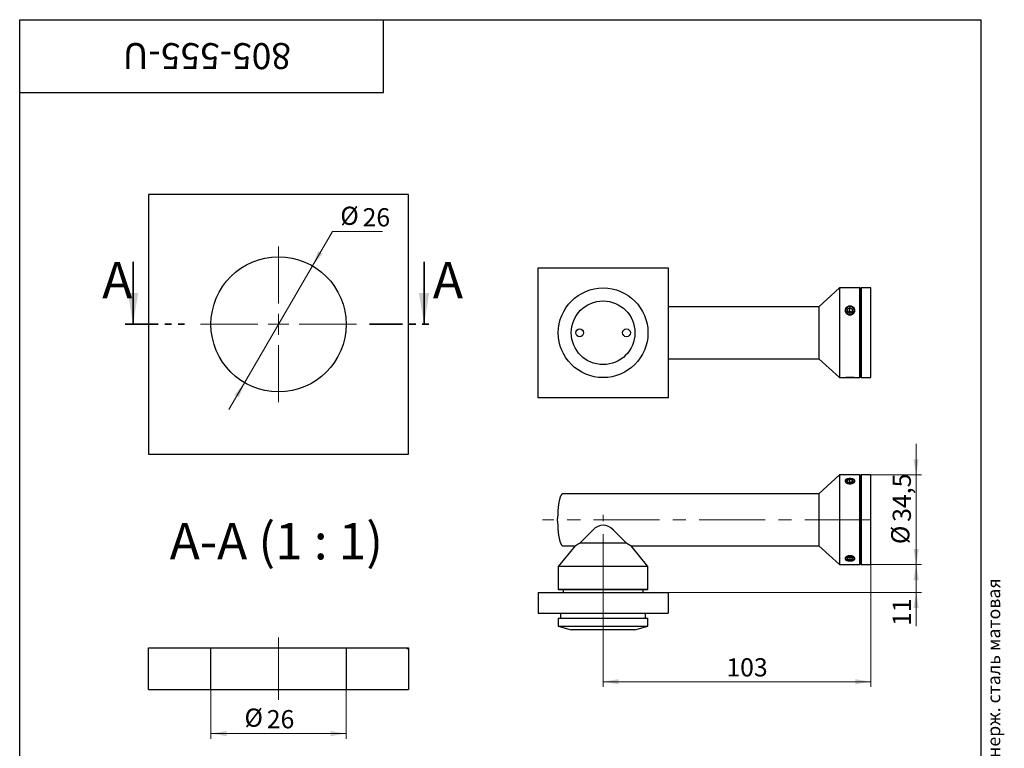
# Paper-space layout '2' of a CAD drawing. Units: millimetres. Extents: x 16 to 419, y -10 to 584.
# Drawn here: x 40 to 419, y 304 to 584 of the extents above; entities that cross this region are included whole.
import ezdxf

# ---------------------------------------------------------------- set-up
doc = ezdxf.new("R2010")
doc.units = ezdxf.units.MM
doc.linetypes.add('CENTERX2', pattern=[20.32, 12.7, -2.54, 2.54, -2.54])
doc.linetypes.add('PHANTOM', pattern=[12.7, 6.35, -1.27, 1.27, -1.27, 1.27, -1.27])
doc.styles.add('SLDTEXTSTYLE0', font='TXT', dxfattribs={"width": 0.7, "bigfont": 'bigfont'})
doc.styles.add('SLDTEXTSTYLE1', font='TXT', dxfattribs={"width": 0.7})
doc.styles.add('SLDTEXTSTYLE2', font='TXT', dxfattribs={"width": 0.645455})
doc.dimstyles.new('SLDDIMSTYLE0', dxfattribs={"dimtxt": 7, "dimasz": 6, "dimexe": 0, "dimexo": 0.0625, "dimgap": 1.75, "dimtad": 2, "dimdec": 3, "dimrnd": 1e-09, "dimzin": 12, "dimdsep": 46, "dimtxsty": 'SLDTEXTSTYLE1', "dimsah": 1, "dimcen": 0.09, "dimadec": 0, "dimazin": 3, "dimtfac": 1, "dimtdec": 3, "dimtmove": 0, "dimatfit": 0, "dimfxl": 1, "dimfrac": 2, "dimtolj": 1, "dimtzin": 12, "dimarcsym": 0})
doc.dimstyles.new('SLDDIMSTYLE2', dxfattribs={"dimtxt": 7, "dimasz": 6, "dimexe": 0, "dimexo": 0.0625, "dimgap": 1.75, "dimtad": 2, "dimdec": 3, "dimrnd": 1e-09, "dimzin": 12, "dimdsep": 46, "dimtxsty": 'SLDTEXTSTYLE1', "dimsah": 1, "dimcen": 0.09, "dimadec": 0, "dimazin": 3, "dimtfac": 1, "dimtdec": 3, "dimtofl": 0, "dimtmove": 0, "dimatfit": 3, "dimfxl": 1, "dimfrac": 2, "dimtolj": 1, "dimtzin": 12, "dimarcsym": 0})
doc.dimstyles.new('SLDDIMSTYLE4', dxfattribs={"dimtxt": 7, "dimasz": 6, "dimexe": 0, "dimexo": 0.0625, "dimgap": 1.75, "dimtad": 2, "dimdec": 0, "dimrnd": 1e-09, "dimzin": 12, "dimdsep": 46, "dimtxsty": 'SLDTEXTSTYLE1', "dimsah": 1, "dimcen": 0.09, "dimadec": 0, "dimazin": 3, "dimtfac": 1, "dimtdec": 3, "dimtmove": 0, "dimatfit": 0, "dimfxl": 1, "dimfrac": 2, "dimtolj": 1, "dimtzin": 12, "dimarcsym": 0})
doc.dimstyles.new('SLDDIMSTYLE5', dxfattribs={"dimtxt": 7, "dimasz": 6, "dimexe": 0, "dimexo": 0.0625, "dimgap": 1.75, "dimtad": 0, "dimtih": 1, "dimtoh": 1, "dimdec": 3, "dimlfac": 0.5, "dimrnd": 1e-09, "dimzin": 12, "dimdsep": 46, "dimtxsty": 'SLDTEXTSTYLE1', "dimsah": 1, "dimcen": 0, "dimadec": 0, "dimazin": 3, "dimtfac": 1, "dimtdec": 3, "dimtmove": 0, "dimatfit": 3, "dimfxl": 1, "dimfrac": 2, "dimtolj": 1, "dimtzin": 12, "dimarcsym": 0})
doc.dimstyles.new('SLDDIMSTYLE6', dxfattribs={"dimtxt": 7, "dimasz": 6, "dimexe": 0, "dimexo": 0.0625, "dimgap": 1.75, "dimtad": 2, "dimdec": 3, "dimlfac": 0.5, "dimrnd": 1e-09, "dimzin": 12, "dimdsep": 46, "dimtxsty": 'SLDTEXTSTYLE1', "dimsah": 1, "dimcen": 0.09, "dimadec": 0, "dimazin": 3, "dimtfac": 1, "dimtdec": 3, "dimtofl": 0, "dimtmove": 0, "dimatfit": 3, "dimfxl": 1, "dimfrac": 2, "dimtolj": 1, "dimtzin": 12, "dimarcsym": 0})
pattern_1 = [(3e-322, (0, 0), (-2e-322, 37.9984), [24.9936, -37.9984]), (3e-322, (6.502, 6.502), (-2e-322, 37.9984), [11.989, -51.003]), (3e-322, (6.502, 31.598), (-2e-322, 37.9984), [11.989, -51.003])]

# ---------------------------------------------------------------- blocks, each defined once
blk = doc.blocks.new('_D_14')
at = {"color": 7, "linetype": 'Continuous', "lineweight": 0, "ltscale": 2}
for p, q in [((384.99, 408.86), (384.99, 420.86)), ((367.53, 408.86), (386.99, 408.86)), ((384.99, 374.36), (384.99, 408.86)), ((367.53, 374.36), (386.99, 374.36)), ((384.99, 374.36), (384.99, 362.36))]:
    blk.add_line(p, q, dxfattribs=at)
at = {"color": 7, "linetype": 'Continuous', "lineweight": 18, "ltscale": 2}
for points in [[(384.99, 408.86), (385.99, 414.86), (383.99, 414.86)], [(384.99, 374.36), (383.99, 368.36), (385.99, 368.36)]]:
    blk.add_solid(points, dxfattribs=at)
at = {"color": 7, "linetype": 'Continuous', "lineweight": 18, "ltscale": 2, "char_height": 7, "attachment_point": 1, "rotation": 90, "style": 'SLDTEXTSTYLE1'}
for s, insert in [('34,5', (375.97, 390.81)), ('%%c', (375.38, 382.24))]:
    blk.add_mtext(s, dxfattribs=dict(at, insert=insert))
blk = doc.blocks.new('_D_15')
at = {"color": 7, "linetype": 'Continuous', "lineweight": 0, "ltscale": 2}
for p, q in [((384.99, 374.36), (384.99, 386.36)), ((367.53, 374.36), (386.99, 374.36)), ((384.99, 363.61), (384.99, 374.36)), ((289.53, 363.61), (386.99, 363.61)), ((384.99, 363.61), (384.99, 350.73))]:
    blk.add_line(p, q, dxfattribs=at)
at = {"color": 7, "linetype": 'Continuous', "lineweight": 18, "ltscale": 2}
for points in [[(384.99, 374.36), (385.99, 380.36), (383.99, 380.36)], [(384.99, 363.61), (383.99, 357.61), (385.99, 357.61)]]:
    blk.add_solid(points, dxfattribs=at)
at = {"color": 7, "linetype": 'Continuous', "lineweight": 18, "ltscale": 2, "insert": (375.97, 350.73), "char_height": 7, "attachment_point": 1, "rotation": 90, "style": 'SLDTEXTSTYLE1'}
blk.add_mtext('11', dxfattribs=at)
blk = doc.blocks.new('_D_16')
at = {"color": 7, "linetype": 'Continuous', "lineweight": 0, "ltscale": 2}
for p, q in [((367.53, 374.36), (367.53, 327.31)), ((264.53, 360.61), (264.53, 327.31)), ((264.53, 329.31), (367.53, 329.31))]:
    blk.add_line(p, q, dxfattribs=at)
at = {"color": 7, "linetype": 'Continuous', "lineweight": 18, "ltscale": 2}
for points in [[(264.53, 329.31), (270.53, 328.31), (270.53, 330.31)], [(367.53, 329.31), (361.53, 330.31), (361.53, 328.31)]]:
    blk.add_solid(points, dxfattribs=at)
at = {"color": 7, "linetype": 'Continuous', "lineweight": 18, "ltscale": 2, "insert": (311.95, 338.33), "char_height": 7, "attachment_point": 1, "style": 'SLDTEXTSTYLE1'}
blk.add_mtext('103', dxfattribs=at)
blk = doc.blocks.new('_D_17')
at = {"color": 7, "linetype": 'Continuous', "lineweight": 0, "ltscale": 2}
for p, q in [((152.71, 489.27), (160.39, 502.45)), ((160.39, 502.45), (179.58, 502.45)), ((126.53, 444.34), (152.71, 489.27)), ((126.53, 444.34), (120.48, 433.97))]:
    blk.add_line(p, q, dxfattribs=at)
at = {"color": 7, "linetype": 'Continuous', "lineweight": 18, "ltscale": 2}
for points in [[(152.71, 489.27), (156.59, 493.95), (154.86, 494.95)], [(126.53, 444.34), (122.64, 439.66), (124.37, 438.65)]]:
    blk.add_solid(points, dxfattribs=at)
at = {"color": 7, "linetype": 'Continuous', "lineweight": 18, "ltscale": 2, "char_height": 7, "attachment_point": 1, "style": 'SLDTEXTSTYLE1'}
for s, insert in [('%%c', (163.39, 512.06)), ('26', (171.96, 511.47))]:
    blk.add_mtext(s, dxfattribs=dict(at, insert=insert))
blk = doc.blocks.new('SW_CENTERMARKSYMBOL_3')
at = {"color": 0, "linetype": 'Continuous', "lineweight": 18, "ltscale": 2}
for p, q in [((0, 8), (0, 30)), ((0, 0), (0, 4)), ((-8, 0), (-30, 0)), ((0, 0), (-4, 0)), ((0, 0), (0, -4)), ((0, 0), (4, 0)), ((8, 0), (30, 0)), ((0, -8), (0, -30))]:
    blk.add_line(p, q, dxfattribs=at)
blk = doc.blocks.new('_D_18')
at = {"color": 7, "linetype": 'Continuous', "lineweight": 0, "ltscale": 2}
for p, q in [((113.62, 326.36), (113.62, 307.35)), ((165.62, 326.36), (165.62, 307.35)), ((165.62, 309.35), (113.62, 309.35))]:
    blk.add_line(p, q, dxfattribs=at)
at = {"color": 7, "linetype": 'Continuous', "lineweight": 18, "ltscale": 2}
for points in [[(113.62, 309.35), (119.62, 308.35), (119.62, 310.35)], [(165.62, 309.35), (159.62, 310.35), (159.62, 308.35)]]:
    blk.add_solid(points, dxfattribs=at)
at = {"color": 7, "linetype": 'Continuous', "lineweight": 18, "ltscale": 2, "char_height": 7, "attachment_point": 1, "style": 'SLDTEXTSTYLE1'}
for s, insert in [('%%c', (126.52, 318.97)), ('26', (135.09, 318.38))]:
    blk.add_mtext(s, dxfattribs=dict(at, insert=insert))

psp = doc.layouts.new('2')

# ---------------------------------------------------------------- hatches: boundary and pattern name
at = {"linetype": 'Continuous', "lineweight": 18, "ltscale": 2}
h = psp.add_hatch(dxfattribs=at)
h.set_pattern_fill('Стеклянный лист', scale=2, style=0, pattern_type=2)
h.set_pattern_definition(pattern_1)
h.paths.add_polyline_path([(89.6162, 342.3608), (89.6162, 326.3608), (113.6162, 326.3608), (113.6162, 342.3608)], flags=0)
h = psp.add_hatch(dxfattribs=at)
h.set_pattern_fill('Стеклянный лист', scale=2, style=0, pattern_type=2)
h.set_pattern_definition(pattern_1)
h.paths.add_polyline_path([(189.6162, 326.3608), (189.6162, 342.3608), (165.6162, 342.3608), (165.6162, 326.3608)], flags=0)

# ---------------------------------------------------------------- linework, layer by layer
at = {"color": 7, "linetype": 'Continuous', "lineweight": 25, "ltscale": 2}
for p, q in [((40, 10), (40, 584)), ((40, 584), (410, 584)), ((40, 556), (40, 584)), ((40, 584), (180, 584)), ((180, 556), (180, 584)), ((410, 10), (410, 584)), ((40, 556), (180, 556)), ((89.6162, 516.801), (89.6162, 416.801)), ((189.6162, 516.801), (89.6162, 516.801)), ((189.6162, 416.801), (189.6162, 516.801)), ((239.5253, 488.5395), (289.5253, 488.5395)), ((239.5253, 438.5395), (239.5253, 488.5395)), ((289.5253, 488.5395), (289.5253, 438.5395)), ((355.5253, 480.7895), (347.5253, 473.5395)), ((363.2753, 480.7895), (355.5253, 480.7895)), ((355.5253, 480.7895), (355.5253, 463.5395)), ((363.5253, 480.5395), (363.2753, 480.7895)), ((363.2753, 463.5395), (363.2753, 480.7895)), ((363.7753, 480.7895), (363.5253, 480.5395)), ((363.5253, 480.5395), (363.5253, 463.5395)), ((367.5253, 480.7895), (363.7753, 480.7895)), ((363.7753, 480.7895), (363.7753, 463.5395)), ((367.5253, 463.5395), (367.5253, 480.7895)), ((347.5253, 473.5395), (289.5253, 473.5395)), ((347.5253, 473.5395), (347.5253, 463.5395)), ((358.5253, 472.6645), (359.5253, 473.1645)), ((358.5253, 472.6645), (358.5253, 471.6645)), ((359.5253, 471.1645), (358.5253, 471.6645)), ((358.7753, 471.5395), (359.5253, 471.9145)), ((359.5253, 473.1645), (360.5253, 472.6645)), ((359.5253, 471.9145), (359.5253, 473.1645)), ((359.5253, 471.9145), (360.2753, 471.5395)), ((359.5253, 471.1645), (360.5253, 471.6645)), ((360.5253, 471.6645), (360.5253, 472.6645)), ((347.5253, 463.5395), (347.5253, 453.5395)), ((355.5253, 463.5395), (355.5253, 446.2895)), ((363.2753, 446.2895), (363.2753, 463.5395)), ((363.5253, 463.5395), (363.5253, 446.5395)), ((363.7753, 463.5395), (363.7753, 446.2895)), ((367.5253, 446.2895), (367.5253, 463.5395)), ((289.5253, 453.5395), (347.5253, 453.5395)), ((347.5253, 453.5395), (355.5253, 446.2895)), ((355.5253, 446.2895), (357.6232, 446.2895)), ((357.8703, 446.3154), (357.9153, 446.2895)), ((361.1353, 446.2895), (357.9153, 446.2895)), ((361.1353, 446.2895), (361.1803, 446.3154)), ((361.4278, 446.2895), (363.2753, 446.2895)), ((363.2753, 446.2895), (363.5253, 446.5395)), ((363.5253, 446.5395), (363.7753, 446.2895)), ((363.7753, 446.2895), (367.5253, 446.2895)), ((289.5253, 438.5395), (239.5253, 438.5395)), ((89.6162, 416.801), (189.6162, 416.801)), ((355.5253, 408.859), (347.5253, 401.609)), ((363.2753, 408.859), (355.5253, 408.859)), ((355.5253, 408.859), (355.5253, 374.359)), ((358.5253, 406.8366), (359.5253, 407.1253)), ((358.5253, 406.2593), (358.5253, 406.8366)), ((358.5253, 406.2593), (359.5253, 405.9706)), ((360.5253, 406.8366), (359.5253, 407.1253)), ((359.5253, 405.9706), (359.5253, 407.1253)), ((360.5253, 406.2593), (359.5253, 405.9706)), ((360.5253, 406.2593), (360.5253, 406.8366)), ((363.5253, 408.609), (363.2753, 408.859)), ((363.2753, 374.359), (363.2753, 408.859)), ((363.7753, 408.859), (363.5253, 408.609)), ((363.5253, 408.609), (363.5253, 374.609)), ((367.5253, 408.859), (363.7753, 408.859)), ((363.7753, 408.859), (363.7753, 374.359)), ((367.5253, 374.359), (367.5253, 408.859)), ((347.5253, 401.609), (249.0253, 401.609)), ((347.5253, 401.609), (347.5253, 381.609)), ((247.0253, 391.109), (247.0253, 392.109)), ((255.5253, 382.609), (260.5253, 387.609)), ((268.5253, 387.609), (273.5253, 382.609)), ((253.7197, 381.609), (247.2753, 373.609)), ((249.0253, 381.609), (253.7197, 381.609)), ((273.5253, 382.609), (255.5253, 382.609)), ((281.7753, 373.609), (275.3308, 381.609)), ((275.3308, 381.609), (347.5253, 381.609)), ((347.5253, 381.609), (355.5253, 374.359)), ((358.5253, 376.9588), (359.5253, 377.2474)), ((358.5253, 376.9588), (358.5253, 376.3814)), ((359.5253, 376.0927), (358.5253, 376.3814)), ((359.5253, 377.2474), (360.5253, 376.9588)), ((359.5253, 377.2474), (359.5253, 376.0927)), ((359.5253, 376.0927), (360.5253, 376.3814)), ((360.5253, 376.3814), (360.5253, 376.9588)), ((247.2753, 373.609), (247.2753, 364.859)), ((281.7753, 373.609), (247.2753, 373.609)), ((281.7753, 364.859), (281.7753, 373.609)), ((355.5253, 374.359), (363.2753, 374.359)), ((363.2753, 374.359), (363.5253, 374.609)), ((363.5253, 374.609), (363.7753, 374.359)), ((363.7753, 374.359), (367.5253, 374.359)), ((247.2753, 364.859), (247.4196, 364.609)), ((247.2753, 364.859), (281.7753, 364.859)), ((281.6309, 364.609), (247.4196, 364.609)), ((249.1253, 364.609), (249.1253, 363.609)), ((279.9253, 363.609), (279.9253, 364.609)), ((281.6309, 364.609), (281.7753, 364.859)), ((239.5253, 363.609), (239.5253, 355.609)), ((239.5253, 363.609), (289.5253, 363.609)), ((289.5253, 363.609), (289.5253, 355.609)), ((239.5253, 355.609), (289.5253, 355.609)), ((247.2753, 353.809), (247.2753, 350.6488)), ((247.2753, 353.809), (281.7753, 353.809)), ((248.1753, 355.609), (248.1753, 353.809)), ((280.8753, 353.809), (280.8753, 355.609)), ((281.7753, 350.6488), (281.7753, 353.809)), ((247.2753, 350.6488), (252.2753, 349.309)), ((247.2753, 350.6488), (281.7753, 350.6488)), ((276.7753, 349.309), (252.2753, 349.309)), ((276.7753, 349.309), (281.7753, 350.6488)), ((89.6162, 342.3608), (113.6162, 342.3608)), ((89.6162, 326.3608), (89.6162, 342.3608)), ((113.6162, 326.3608), (113.6162, 342.3608)), ((113.6162, 342.3608), (165.6162, 342.3608)), ((165.6162, 342.3608), (165.6162, 326.3608)), ((165.6162, 342.3608), (189.6162, 342.3608)), ((189.6162, 342.3608), (189.6162, 326.3608)), ((89.6162, 326.3608), (113.6162, 326.3608)), ((113.6162, 326.3608), (165.6162, 326.3608)), ((165.6162, 326.3608), (189.6162, 326.3608))]:
    psp.add_line(p, q, dxfattribs=at)
at = {"color": 7, "linetype": 'Continuous', "lineweight": 35, "ltscale": 2}
for p, q in [((83.6162, 490.801), (83.6162, 466.801)), ((195.6162, 490.801), (195.6162, 466.801))]:
    psp.add_line(p, q, dxfattribs=at)
at = {"color": 7, "linetype": 'PHANTOM', "lineweight": 35, "ltscale": 2}
for p, q in [((80.6162, 466.801), (104.6282, 466.801)), ((174.6162, 466.801), (198.6162, 466.801))]:
    psp.add_line(p, q, dxfattribs=at)
at = {"color": 7, "linetype": 'CENTERX2', "lineweight": 18, "ltscale": 2}
for p, q in [((367.5253, 391.609), (241.2151, 391.609)), ((264.5253, 360.609), (264.5253, 393.5219)), ((139.6162, 322.3608), (139.6162, 346.3608))]:
    psp.add_line(p, q, dxfattribs=at)
at = {"color": 7, "linetype": 'Continuous', "lineweight": 25, "ltscale": 2, "flags": 128}
for points in [[(358.131, 471.4673), (358.3868, 471.1785), (358.7203, 470.957), (359.1086, 470.8177), (359.5253, 470.7702), (359.942, 470.8177), (360.3303, 470.957), (360.6637, 471.1785), (360.9196, 471.4673), (361.0804, 471.8036), (361.1353, 472.1645), (361.0804, 472.5253), (360.9196, 472.8616), (360.6637, 473.1504), (360.3303, 473.372), (359.942, 473.5112), (359.5253, 473.5588), (359.1086, 473.5112), (358.7203, 473.372), (358.3868, 473.1504), (358.131, 472.8616), (357.9701, 472.5253), (357.9153, 472.1645), (357.9701, 471.8036), (358.131, 471.4673)], [(357.6232, 446.2895), (357.6228, 446.2895), (357.7683, 446.3058), (358.1807, 446.345), (358.7975, 446.3842), (359.1552, 446.3963), (359.5262, 446.4005), (359.8974, 446.3963), (360.255, 446.3841), (360.8714, 446.3448), (361.283, 446.3057), (361.4278, 446.2895), (361.4278, 446.2895)], [(359.5253, 405.743), (359.6328, 405.7448), (359.7399, 405.7502), (359.846, 405.7591), (359.9506, 405.7716), (360.0534, 405.7875), (360.1538, 405.8069), (360.2514, 405.8295), (360.3458, 405.8554), (360.4364, 405.8843), (360.5231, 405.9162), (360.6052, 405.9509), (360.6826, 405.9883), (360.7547, 406.0282), (360.8214, 406.0705), (360.8823, 406.1148), (360.9372, 406.1611), (360.9857, 406.2091), (361.0277, 406.2587), (361.063, 406.3095), (361.0914, 406.3614), (361.1128, 406.4141), (361.1272, 406.4674), (361.1344, 406.5211), (361.1344, 406.5749), (361.1272, 406.6286), (361.1128, 406.6819), (361.0914, 406.7346), (361.063, 406.7865), (361.0277, 406.8373), (360.9857, 406.8868), (360.9372, 406.9348), (360.8823, 406.9811), (360.8214, 407.0255), (360.7547, 407.0677), (360.6826, 407.1076), (360.6052, 407.145), (360.5231, 407.1797), (360.4364, 407.2116), (360.3458, 407.2406), (360.2514, 407.2665), (360.1538, 407.2891), (360.0534, 407.3084), (359.9506, 407.3244), (359.846, 407.3368), (359.7399, 407.3458), (359.6328, 407.3512), (359.5253, 407.353), (359.4177, 407.3512), (359.3107, 407.3458), (359.2046, 407.3368), (359.0999, 407.3244), (358.9971, 407.3084), (358.8967, 407.2891), (358.7991, 407.2665), (358.7048, 407.2406), (358.6141, 407.2116), (358.5275, 407.1797), (358.4453, 407.145), (358.368, 407.1076), (358.2958, 407.0677), (358.2291, 407.0255), (358.1682, 406.9811), (358.1134, 406.9348), (358.0649, 406.8868), (358.0228, 406.8373), (357.9876, 406.7865), (357.9591, 406.7346), (357.9377, 406.6819), (357.9234, 406.6286), (357.9162, 406.5749), (357.9162, 406.5211), (357.9234, 406.4674), (357.9377, 406.4141), (357.9591, 406.3614), (357.9876, 406.3095), (358.0228, 406.2587), (358.0649, 406.2091), (358.1134, 406.1611), (358.1682, 406.1148), (358.2291, 406.0705), (358.2958, 406.0282), (358.368, 405.9883), (358.4453, 405.9509), (358.5275, 405.9162), (358.6141, 405.8843), (358.7048, 405.8554), (358.7991, 405.8295), (358.8967, 405.8069), (358.9971, 405.7875), (359.0999, 405.7716), (359.2046, 405.7591), (359.3107, 405.7502), (359.4177, 405.7448), (359.5253, 405.743)], [(358.131, 376.2676), (358.1878, 376.2219), (358.2507, 376.1783), (358.3193, 376.1368), (358.3932, 376.0977), (358.4722, 376.0612), (358.5559, 376.0274), (358.6439, 375.9964), (358.7359, 375.9685), (358.8313, 375.9437), (358.9299, 375.9222), (359.0312, 375.9039), (359.1346, 375.8892), (359.2398, 375.8779), (359.3463, 375.8701), (359.4535, 375.8659), (359.5611, 375.8653), (359.6686, 375.8683), (359.7754, 375.8749), (359.881, 375.885), (359.9851, 375.8986), (360.0871, 375.9157), (360.1867, 375.9362), (360.2832, 375.9599), (360.3764, 375.9868), (360.4658, 376.0167), (360.551, 376.0496), (360.6316, 376.0852), (360.7072, 376.1235), (360.7776, 376.1642), (360.8424, 376.2071), (360.9013, 376.2522), (360.954, 376.2991), (361.0004, 376.3476), (361.0402, 376.3976), (361.0732, 376.4488), (361.0993, 376.501), (361.1184, 376.5539), (361.1304, 376.6074), (361.1352, 376.6611), (361.1328, 376.7149), (361.1232, 376.7685), (361.1065, 376.8216), (361.0827, 376.8741), (361.052, 376.9257), (361.0144, 376.9761), (360.9702, 377.0251), (360.9196, 377.0726), (360.8627, 377.1183), (360.7998, 377.1619), (360.7313, 377.2034), (360.6574, 377.2425), (360.5784, 377.279), (360.4947, 377.3128), (360.4066, 377.3438), (360.3147, 377.3717), (360.2192, 377.3965), (360.1206, 377.418), (360.0194, 377.4363), (359.9159, 377.451), (359.8107, 377.4623), (359.7043, 377.4701), (359.597, 377.4743), (359.4894, 377.4749), (359.382, 377.4719), (359.2752, 377.4653), (359.1695, 377.4552), (359.0654, 377.4416), (358.9634, 377.4245), (358.8639, 377.404), (358.7673, 377.3803), (358.6741, 377.3534), (358.5847, 377.3235), (358.4996, 377.2906), (358.419, 377.2549), (358.3433, 377.2167), (358.2729, 377.176), (358.2082, 377.1331), (358.1492, 377.088), (358.0965, 377.0411), (358.0501, 376.9926), (358.0103, 376.9426), (357.9773, 376.8914), (357.9512, 376.8392), (357.9321, 376.7863), (357.9202, 376.7328), (357.9154, 376.6791), (357.9178, 376.6253), (357.9273, 376.5717), (357.9441, 376.5186), (357.9678, 376.4661), (357.9986, 376.4145), (358.0361, 376.3641), (358.0803, 376.3151), (358.131, 376.2676)]]:
    psp.add_lwpolyline(points, dxfattribs=at)
at = {"color": 7, "linetype": 'Continuous', "lineweight": 25, "ltscale": 4}
for centre, radius in [((139.6162, 466.801), 26), ((264.5253, 463.5395), 17.25), ((264.5253, 463.5395), 12.25), ((255.5253, 463.5395), 1.5), ((273.5253, 463.5395), 1.5)]:
    psp.add_circle(centre, radius, dxfattribs=at)
psp.add_ellipse((264.5253, 366.609), major_axis=(0, 22.9129), ratio=0.43643578, start_param=5.87166846, end_param=6.69470215, dxfattribs=at)
at = {"color": 7, "linetype": 'Continuous', "lineweight": 25, "ltscale": 2}
for points, knots in [([(359.5253, 470.4165), (359.4003, 470.4233), (359.1507, 470.4369), (358.6718, 470.5793), (358.1416, 470.9112), (357.7211, 471.4964), (357.5734, 472.1676), (357.7213, 472.821), (358.1414, 473.3616), (358.6718, 473.6599), (359.1516, 473.781), (359.5266, 473.8116), (359.9011, 473.7806), (360.3795, 473.6595), (360.9094, 473.3614), (361.3296, 472.8205), (361.4772, 472.1664), (361.3287, 471.4949), (360.9079, 470.9103), (360.3775, 470.5787), (359.899, 470.4368), (359.6496, 470.4232), (359.5253, 470.4165)], [0, 0, 0, 0, 0.03102524, 0.06194034, 0.12408899, 0.1868657, 0.25002898, 0.31317011, 0.37587201, 0.43795665, 0.46911668, 0.50017301, 0.53104614, 0.56208339, 0.62414555, 0.68686869, 0.75008836, 0.81331377, 0.87603987, 0.93809487, 0.96913092, 1, 1, 1, 1]), ([(359.5253, 405.4747), (359.4628, 405.4757), (359.3378, 405.4779), (359.1526, 405.4955), (358.9713, 405.5232), (358.7953, 405.5617), (358.6262, 405.6102), (358.4659, 405.668), (358.316, 405.7342), (358.1775, 405.8081), (358.052, 405.8887), (357.9409, 405.9748), (357.8448, 406.0654), (357.7648, 406.1596), (357.7018, 406.256), (357.6564, 406.3535), (357.6289, 406.4514), (357.6197, 406.5483), (357.6289, 406.6432), (357.6563, 406.7355), (357.7018, 406.8243), (357.7648, 406.9087), (357.8447, 406.9881), (357.9408, 407.0622), (358.0521, 407.1302), (358.1774, 407.1918), (358.3158, 407.2469), (358.4659, 407.295), (358.6261, 407.336), (358.7951, 407.3697), (358.9716, 407.3962), (359.1539, 407.4151), (359.3397, 407.4265), (359.5268, 407.4302), (359.7138, 407.4263), (359.8989, 407.4149), (360.0805, 407.396), (360.2564, 407.3696), (360.4253, 407.3358), (360.5856, 407.2947), (360.7356, 407.2465), (360.8738, 407.1915), (360.9992, 407.1298), (361.1104, 407.0617), (361.2063, 406.9877), (361.2861, 406.9083), (361.3491, 406.8238), (361.3944, 406.735), (361.4217, 406.6428), (361.4308, 406.5477), (361.4215, 406.4508), (361.394, 406.3531), (361.3484, 406.2555), (361.2853, 406.159), (361.2053, 406.0649), (361.1092, 405.9743), (360.9978, 405.8881), (360.8722, 405.8076), (360.7339, 405.7339), (360.5838, 405.6676), (360.4234, 405.6098), (360.2544, 405.5615), (360.0784, 405.5231), (359.8968, 405.4954), (359.7116, 405.4779), (359.5873, 405.4757), (359.5253, 405.4747)], [0, 0, 0, 0, 0.01546318, 0.03091701, 0.04629719, 0.06172321, 0.0773017, 0.09280416, 0.10830521, 0.1239563, 0.1396393, 0.15525752, 0.17095854, 0.18680285, 0.20254704, 0.21829248, 0.23418107, 0.25003018, 0.26579126, 0.28161046, 0.2974996, 0.31323509, 0.32894379, 0.34474878, 0.36042784, 0.37600585, 0.39163126, 0.40725671, 0.42272114, 0.43817402, 0.4537304, 0.46922491, 0.48469233, 0.500173, 0.51551868, 0.53093797, 0.54645453, 0.56186619, 0.57731016, 0.59291723, 0.60847431, 0.62401156, 0.63967879, 0.65542525, 0.67108574, 0.68680383, 0.70267764, 0.71845994, 0.73421466, 0.75008827, 0.76596222, 0.78171899, 0.79750511, 0.81337854, 0.82909646, 0.84476214, 0.86051559, 0.87617386, 0.89170926, 0.9072715, 0.92287421, 0.93831205, 0.95372201, 0.96923907, 0.98465561, 1, 1, 1, 1]), ([(249.0253, 401.609), (249.0054, 401.6082), (248.9672, 401.6067), (248.9055, 401.5934), (248.845, 401.572), (248.7896, 401.5438), (248.7473, 401.5174), (248.6973, 401.4817), (248.6372, 401.4307), (248.5589, 401.3499), (248.4791, 401.251), (248.3978, 401.1323), (248.3125, 400.989), (248.2234, 400.8165), (248.1318, 400.6129), (248.0439, 400.3911), (247.9597, 400.1529), (247.8796, 399.9003), (247.8036, 399.635), (247.7316, 399.3583), (247.6501, 399.0147), (247.5634, 398.603), (247.4753, 398.1236), (247.397, 397.6366), (247.329, 397.1524), (247.2704, 396.6765), (247.2206, 396.2142), (247.1784, 395.7653), (247.1432, 395.3337), (247.1143, 394.922), (247.0908, 394.5317), (247.0688, 394.0987), (247.0496, 393.6201), (247.0355, 393.1101), (247.0296, 392.7554), (247.0274, 392.5471), (247.0266, 392.4582), (247.0259, 392.3549), (247.0254, 392.2369), (247.0253, 392.1533), (247.0253, 392.109)], [0, 0, 0, 0, 0.00594763, 0.01143289, 0.01881596, 0.02508395, 0.0300265, 0.03372503, 0.04347461, 0.05355784, 0.06735895, 0.08147421, 0.09660591, 0.11724575, 0.1395575, 0.16341734, 0.18867631, 0.21516799, 0.24272846, 0.27130194, 0.30075479, 0.34842626, 0.39725663, 0.44666036, 0.49609777, 0.54361191, 0.59021855, 0.63530872, 0.67858646, 0.71983306, 0.7588849, 0.79562596, 0.84965565, 0.90227454, 0.94835701, 0.95584638, 0.96466161, 0.97497287, 0.98676034, 1, 1, 1, 1]), ([(247.0253, 391.109), (247.0253, 391.0442), (247.0255, 390.92), (247.0267, 390.7409), (247.0283, 390.5755), (247.0304, 390.4209), (247.0354, 390.126), (247.0446, 389.7607), (247.0606, 389.3174), (247.0776, 388.9379), (247.0994, 388.5338), (247.1271, 388.1042), (247.1618, 387.6468), (247.2041, 387.17), (247.2551, 386.6752), (247.3118, 386.1995), (247.373, 385.7483), (247.4372, 385.3264), (247.509, 384.9061), (247.5886, 384.4915), (247.6762, 384.0872), (247.7718, 383.698), (247.8656, 383.3629), (247.9545, 383.0812), (248.0352, 382.8507), (248.1192, 382.6357), (248.2066, 382.4373), (248.2927, 382.2657), (248.3766, 382.1196), (248.4569, 381.9977), (248.5237, 381.9109), (248.5739, 381.8537), (248.6063, 381.8194), (248.644, 381.7825), (248.6918, 381.7408), (248.7538, 381.695), (248.8306, 381.6512), (248.9056, 381.6241), (248.9721, 381.611), (249.0073, 381.6097), (249.0253, 381.609)], [0, 0, 0, 0, 0.01941904, 0.03716105, 0.05364593, 0.06893755, 0.08344047, 0.14194822, 0.17831463, 0.21625378, 0.25568664, 0.29947178, 0.34513093, 0.39300535, 0.44277784, 0.4940409, 0.5364042, 0.5791063, 0.62179118, 0.66405597, 0.70547769, 0.74561618, 0.78402288, 0.80964106, 0.83404996, 0.85711578, 0.878734, 0.89891896, 0.91458444, 0.92914588, 0.94257947, 0.94732846, 0.95192189, 0.95671852, 0.96309889, 0.97090151, 0.97977684, 0.98947126, 0.99461859, 1, 1, 1, 1]), ([(253.7207, 381.6096), (253.7216, 381.6101), (253.7235, 381.6112), (253.7475, 381.6251), (253.7863, 381.6475), (253.8386, 381.6776), (253.9012, 381.7135), (253.9765, 381.7566), (254.0644, 381.8068), (254.1647, 381.8637), (254.2887, 381.9338), (254.4406, 382.0191), (254.624, 382.1213), (254.8249, 382.2322), (255.043, 382.3512), (255.2761, 382.477), (255.4422, 382.565), (255.5253, 382.609)], [0, 0, 0, 0, 0.05554697, 0.11953452, 0.18346037, 0.23993596, 0.29645286, 0.35293298, 0.41077951, 0.46866388, 0.52651633, 0.60434026, 0.68223697, 0.76007802, 0.84002902, 0.92003556, 1, 1, 1, 1]), ([(273.5253, 382.609), (273.5993, 382.5698), (273.7473, 382.4914), (273.9569, 382.3786), (274.1575, 382.2695), (274.3472, 382.1652), (274.5249, 382.0666), (274.6799, 381.9799), (274.8137, 381.9046), (274.928, 381.8398), (275.0304, 381.7815), (275.1197, 381.7305), (275.1949, 381.6874), (275.2538, 381.6534), (275.2968, 381.6287), (275.322, 381.6142), (275.3329, 381.6079), (275.3302, 381.6094), (275.3298, 381.6096)], [0, 0, 0, 0, 0.07118098, 0.14239155, 0.21356429, 0.28615743, 0.3587938, 0.43137449, 0.49303261, 0.55472722, 0.61637773, 0.67967821, 0.74302895, 0.80632199, 0.86807193, 0.92987709, 0.99162412, 1, 1, 1, 1]), ([(359.5253, 375.7891), (359.4628, 375.7899), (359.3378, 375.7913), (359.1526, 375.8032), (358.9713, 375.8219), (358.7953, 375.8483), (358.6262, 375.8821), (358.4659, 375.9231), (358.316, 375.9712), (358.1775, 376.0262), (358.052, 376.0879), (357.9409, 376.1559), (357.8448, 376.2298), (357.7648, 376.3094), (357.7018, 376.3938), (357.6564, 376.4824), (357.6289, 376.5747), (357.6197, 376.6698), (357.6289, 376.7666), (357.6563, 376.8644), (357.7018, 376.9621), (357.7648, 377.0585), (357.8447, 377.1525), (357.9408, 377.2433), (358.0521, 377.3294), (358.1774, 377.4099), (358.3158, 377.4838), (358.4659, 377.5501), (358.6261, 377.6079), (358.7951, 377.6563), (358.9716, 377.6949), (359.1539, 377.7229), (359.3397, 377.7398), (359.5268, 377.7453), (359.7138, 377.7395), (359.8989, 377.7226), (360.0805, 377.6946), (360.2564, 377.6561), (360.4253, 377.6076), (360.5856, 377.5497), (360.7356, 377.4834), (360.8738, 377.4095), (360.9992, 377.3289), (361.1104, 377.2427), (361.2063, 377.1521), (361.2861, 377.058), (361.3491, 376.9615), (361.3944, 376.8639), (361.4217, 376.7662), (361.4308, 376.6692), (361.4215, 376.5742), (361.394, 376.482), (361.3484, 376.3933), (361.2853, 376.3089), (361.2053, 376.2294), (361.1092, 376.1555), (360.9978, 376.0875), (360.8722, 376.0258), (360.7339, 375.9709), (360.5838, 375.9228), (360.4234, 375.8818), (360.2544, 375.8482), (360.0784, 375.8218), (359.8968, 375.8031), (359.7116, 375.7913), (359.5873, 375.7899), (359.5253, 375.7891)], [0, 0, 0, 0, 0.01546318, 0.03091701, 0.04629719, 0.06172321, 0.0773017, 0.09280416, 0.10830521, 0.1239563, 0.1396393, 0.15525752, 0.17095854, 0.18680285, 0.20254704, 0.21829248, 0.23418107, 0.25003018, 0.26579126, 0.28161046, 0.2974996, 0.31323509, 0.32894379, 0.34474878, 0.36042784, 0.37600585, 0.39163126, 0.40725671, 0.42272114, 0.43817402, 0.4537304, 0.46922491, 0.48469233, 0.500173, 0.51551868, 0.53093797, 0.54645453, 0.56186619, 0.57731016, 0.59291723, 0.60847431, 0.62401156, 0.63967879, 0.65542525, 0.67108574, 0.68680383, 0.70267764, 0.71845994, 0.73421466, 0.75008827, 0.76596222, 0.78171899, 0.79750511, 0.81337854, 0.82909646, 0.84476214, 0.86051559, 0.87617386, 0.89170926, 0.9072715, 0.92287421, 0.93831205, 0.95372201, 0.96923907, 0.98465561, 1, 1, 1, 1])]:
    psp.add_open_spline(points, degree=3, knots=knots, dxfattribs=at)
at = {"color": 7, "linetype": 'Continuous', "lineweight": 35, "ltscale": 2}
for points in [[(83.6162, 466.801), (85.6162, 478.801), (81.6162, 478.801)], [(195.6162, 466.801), (197.6162, 478.801), (193.6162, 478.801)]]:
    psp.add_solid(points, dxfattribs=at)

# ---------------------------------------------------------------- block references
at = {"color": 7, "linetype": 'Continuous', "lineweight": 18, "ltscale": 2}
psp.add_blockref('SW_CENTERMARKSYMBOL_3', (139.6162, 466.801), dxfattribs=at)

# ---------------------------------------------------------------- texts
at = {"color": 7, "linetype": 'Continuous', "lineweight": 0, "ltscale": 2}
for s, insert, char_height, attachment_point, rotation, style in [('805-555-U', (112.0697, 564.9842), 10, 2, 180, 'SLDTEXTSTYLE1'), ('Файл: 805-555-U_Крепление стекло-пол-потолок (205-103а SSS) без зенковки, AISI 304, нерж. сталь матовая', (412.3583, 9.8377), 5, 1, 90, 'SLDTEXTSTYLE0')]:
    psp.add_mtext(s, dxfattribs=dict(at, insert=insert, char_height=char_height, attachment_point=attachment_point, rotation=rotation, style=style))
at = {"color": 7, "linetype": 'Continuous', "ltscale": 2, "char_height": 14, "attachment_point": 1, "style": 'SLDTEXTSTYLE1'}
for insert in [(71.75, 490.801), (199.0066, 490.801)]:
    psp.add_mtext('A', dxfattribs=dict(at, insert=insert))
at = {"color": 7, "linetype": 'Continuous', "lineweight": 18, "ltscale": 2, "insert": (138.7801, 390.3708), "char_height": 14, "attachment_point": 2, "style": 'SLDTEXTSTYLE2'}
psp.add_mtext('A-A (1 : 1)', dxfattribs=at)

# ---------------------------------------------------------------- dimensions: what is measured, and where the dimension line sits
at = {"color": 7, "linetype": 'Continuous', "lineweight": 18, "ltscale": 2}
dim = psp.add_diameter_dim_2p(p1=(152.7067, 489.2651), p2=(126.5258, 444.3368), dimstyle='SLDDIMSTYLE5', dxfattribs=at)
dim.commit()
dim.dimension.update_dxf_attribs({"geometry": '_D_17', "text_midpoint": (171.484, 507.2533), "dimtype": 163})
dim = psp.add_linear_dim(base=(384.9949, 408.859), p1=(367.5253, 374.359), p2=(367.5253, 408.859), angle=90, text='%%c<>', dimstyle='SLDDIMSTYLE0', dxfattribs=at)
dim.commit()
dim.dimension.update_dxf_attribs({"geometry": '_D_14', "text_midpoint": (384.9949, 392.4645), "dimtype": 160})
dim = psp.add_linear_dim(base=(384.9949, 374.359), p1=(289.5253, 363.609), p2=(367.5253, 374.359), angle=90, dimstyle='SLDDIMSTYLE4', dxfattribs=at)
dim.commit()
dim.dimension.update_dxf_attribs({"geometry": '_D_15', "text_midpoint": (384.9949, 353.2756), "dimtype": 160})
dim = psp.add_linear_dim(base=(367.5253, 329.309), p1=(264.5253, 360.609), p2=(367.5253, 374.359), dimstyle='SLDDIMSTYLE2', dxfattribs=at)
dim.commit()
dim.dimension.update_dxf_attribs({"geometry": '_D_16', "text_midpoint": (316.8247, 329.309), "dimtype": 160})
dim = psp.add_linear_dim(base=(113.6162, 309.3541), p1=(165.6162, 326.3608), p2=(113.6162, 326.3608), text='%%c<>', dimstyle='SLDDIMSTYLE6', dxfattribs=at)
dim.commit()
dim.dimension.update_dxf_attribs({"geometry": '_D_18', "text_midpoint": (134.6205, 309.3541), "dimtype": 160})

doc.saveas('drawing.dxf')
